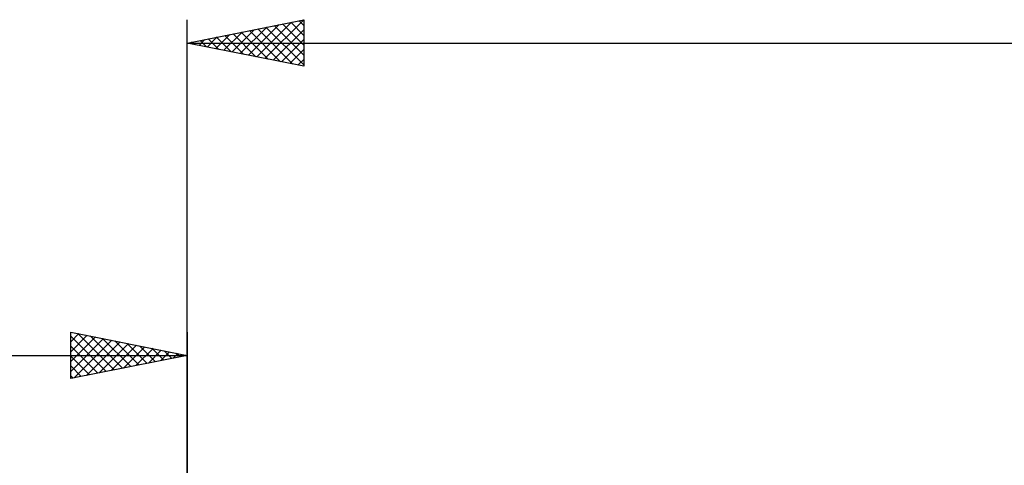
# Model space of a CAD drawing. Units: millimetres. Extents: x -90 to 129, y -68 to 68.
# Drawn here: x -7 to 35, y 17 to 36 of the extents above; entities that cross this region are included whole.
import ezdxf

# ---------------------------------------------------------------- set-up
doc = ezdxf.new("R2010")
doc.units = ezdxf.units.MM
doc.header["$LTSCALE"] = 8.05
doc.layers.add('2', color=7, linetype='CONTINUOUS')
doc.layers.add('SK2', color=7, linetype='CONTINUOUS')

msp = doc.modelspace()

# ---------------------------------------------------------------- linework, layer by layer
at = {"layer": '2', "color": 7, "linetype": 'CONTINUOUS', "lineweight": 25}
for p, q in [((0, 10), (0, 36.4)), ((0, 35.4), (5, 36.4)), ((3.337, 34.733), (5, 36.396)), ((4.795, 36.359), (5, 36.154)), ((5, 36.4), (5, 34.4)), ((1.923, 35.015), (2.884, 35.977)), ((2.276, 34.945), (3.415, 36.083)), ((2.63, 34.874), (3.945, 36.189)), ((2.673, 35.935), (4.01, 34.598)), ((2.983, 34.803), (4.475, 36.295)), ((3.027, 36.005), (4.54, 34.492)), ((3.38, 36.076), (5, 34.457)), ((3.691, 34.662), (5, 35.971)), ((3.734, 36.147), (5, 34.881)), ((4.088, 36.218), (5, 35.305)), ((4.441, 36.288), (5, 35.729)), ((0.509, 35.298), (0.763, 35.553)), ((0.552, 35.51), (0.828, 35.234)), ((0.862, 35.228), (1.293, 35.659)), ((0.906, 35.581), (1.358, 35.128)), ((1.216, 35.157), (1.824, 35.765)), ((1.259, 35.652), (1.889, 35.022)), ((1.569, 35.086), (2.354, 35.871)), ((1.613, 35.723), (2.419, 34.916)), ((1.966, 35.793), (2.949, 34.81)), ((2.32, 35.864), (3.48, 34.704)), ((4.044, 34.591), (5, 35.547)), ((0, 35.4), (75, 35.4)), ((5, 34.4), (0, 35.4)), ((0.155, 35.369), (0.233, 35.447)), ((0.198, 35.44), (0.298, 35.34)), ((4.398, 34.52), (5, 35.123)), ((4.751, 34.45), (5, 34.698))]:
    msp.add_line(p, q, dxfattribs=at)
at = {"layer": 'SK2', "color": 7, "linetype": 'CONTINUOUS', "lineweight": 25}
for p, q in [((-5, 21), (-5, 23)), ((-5, 23), (0, 22)), ((-5, 22.577), (-4.648, 22.93)), ((-5, 22.153), (-4.294, 22.859)), ((-5, 22.819), (-3.484, 21.303)), ((-4.696, 22.939), (-3.131, 21.374)), ((-4.165, 22.833), (-2.777, 21.445)), ((0, 23), (0, 10)), ((-5, 21.729), (-3.941, 22.788)), ((-5, 21.304), (-3.587, 22.717)), ((-4.85, 21.03), (-3.233, 22.647)), ((-4.32, 21.136), (-2.88, 22.576)), ((-3.789, 21.242), (-2.526, 22.505)), ((-3.635, 22.727), (-2.423, 21.515)), ((-3.259, 21.348), (-2.173, 22.435)), ((-3.105, 22.621), (-2.07, 21.586)), ((-2.574, 22.515), (-1.716, 21.657)), ((-2.044, 22.409), (-1.363, 21.727)), ((-50, 22), (0, 22)), ((-5, 22.395), (-3.838, 21.232)), ((0, 22), (-5, 21)), ((-2.729, 21.454), (-1.819, 22.364)), ((-2.198, 21.56), (-1.466, 22.293)), ((-1.668, 21.666), (-1.112, 22.222)), ((-1.514, 22.303), (-1.009, 21.798)), ((-1.138, 21.772), (-0.759, 22.152)), ((-0.983, 22.197), (-0.656, 21.869)), ((-0.607, 21.879), (-0.405, 22.081)), ((-0.453, 22.091), (-0.302, 21.94)), ((-0.077, 21.985), (-0.051, 22.01)), ((-5, 21.971), (-4.191, 21.162)), ((-5, 21.546), (-4.545, 21.091)), ((-5, 21.122), (-4.898, 21.02))]:
    msp.add_line(p, q, dxfattribs=at)

doc.saveas('drawing.dxf')
